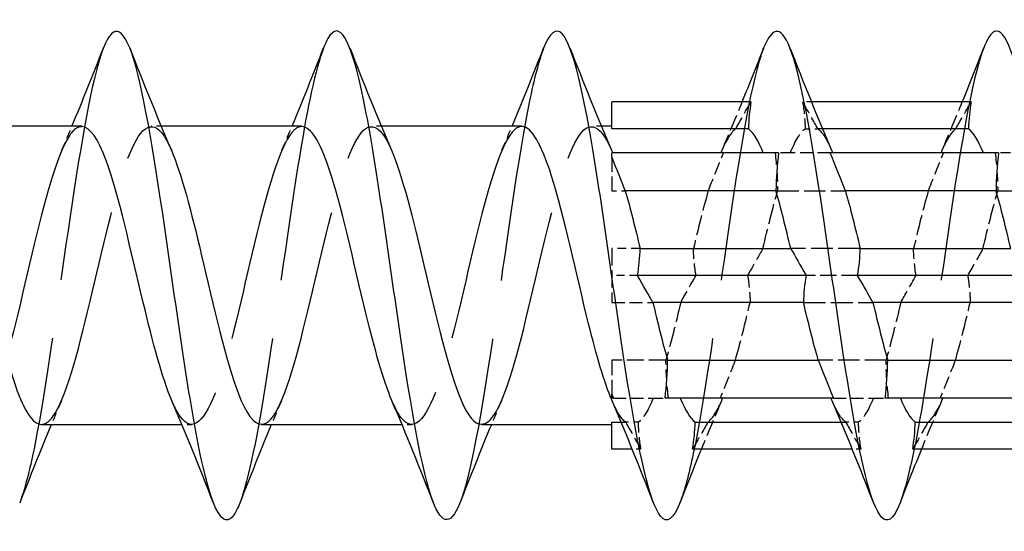
# Model space of a CAD drawing. Units: millimetres. Extents: x 1801 to 2268, y 1254 to 1648.
# Drawn here: x 2020 to 2040, y 1633 to 1644 of the extents above; entities that cross this region are included whole.
import ezdxf

# ---------------------------------------------------------------- set-up
doc = ezdxf.new("R2010")
doc.units = ezdxf.units.MM
doc.linetypes.add('DASHED', pattern=[0.2067, 0.1654, -0.0413])
doc.layers.add('Hidden', color=6, linetype='DASHED', lineweight=25)
doc.layers.add('Part', color=7, linetype='Continuous', lineweight=25)

msp = doc.modelspace()

# ---------------------------------------------------------------- linework, layer by layer
at = {"layer": 'Hidden', "ltscale": 0.34105}
for p, q in [((2035.982, 1642.05), (2035.803, 1642.05)), ((2032.497, 1634.95), (2032.318, 1634.95)), ((2036.997, 1634.95), (2036.818, 1634.95))]:
    msp.add_line(p, q, dxfattribs=at)
at = {"layer": 'Hidden', "ltscale": 0.386819}
for p, q in [((2022.688, 1641.55), (2022.485, 1641.55)), ((2027.188, 1641.55), (2026.985, 1641.55)), ((2031.688, 1641.55), (2031.485, 1641.55)), ((2023.315, 1635.45), (2023.112, 1635.45)), ((2027.815, 1635.45), (2027.612, 1635.45))]:
    msp.add_line(p, q, dxfattribs=at)
at = {"layer": 'Hidden', "ltscale": 0.494591}
for p, q in [((2035.855, 1641.5), (2036.115, 1641.5)), ((2032.445, 1635.5), (2032.185, 1635.5)), ((2036.945, 1635.5), (2036.685, 1635.5))]:
    msp.add_line(p, q, dxfattribs=at)
at = {"layer": 'Hidden', "ltscale": 0.179371}
for p, q in [((2036.209, 1641.5), (2036.115, 1641.5)), ((2032.091, 1635.5), (2032.185, 1635.5)), ((2036.591, 1635.5), (2036.685, 1635.5))]:
    msp.add_line(p, q, dxfattribs=at)
at = {"layer": 'Hidden', "ltscale": 1.825271}
for p, q in [((2031.9, 1640.923), (2031.9, 1640.232)), ((2031.9, 1636.768), (2031.9, 1636.077))]:
    msp.add_line(p, q, dxfattribs=at)
at = {"layer": 'Hidden', "ltscale": 1.240028}
for p, q in [((2035.552, 1641.01), (2035.31, 1641.01)), ((2040.052, 1641.01), (2039.81, 1641.01)), ((2032.748, 1635.99), (2032.99, 1635.99)), ((2037.248, 1635.99), (2037.49, 1635.99))]:
    msp.add_line(p, q, dxfattribs=at)
at = {"layer": 'Hidden', "ltscale": 1.548712}
for p, q in [((2036.365, 1641.01), (2035.552, 1641.01)), ((2031.935, 1635.99), (2032.748, 1635.99)), ((2036.435, 1635.99), (2037.248, 1635.99))]:
    msp.add_line(p, q, dxfattribs=at)
at = {"layer": 'Hidden', "ltscale": 0.527697}
msp.add_line((2031.9, 1640.232), (2032.177, 1640.232), dxfattribs=at)
at = {"layer": 'Hidden', "ltscale": 2.637374}
for p, q in [((2035.292, 1640.232), (2036.677, 1640.232)), ((2039.792, 1640.232), (2041.177, 1640.232)), ((2037.508, 1636.768), (2036.123, 1636.768))]:
    msp.add_line(p, q, dxfattribs=at)
at = {"layer": 'Hidden', "ltscale": 2.106591}
msp.add_line((2031.9, 1639.05), (2031.9, 1637.95), dxfattribs=at)
at = {"layer": 'Hidden', "ltscale": 1.104398}
msp.add_line((2032.48, 1639.05), (2031.9, 1639.05), dxfattribs=at)
at = {"layer": 'Hidden', "ltscale": 2.703586}
for p, q in [((2036.98, 1639.05), (2035.56, 1639.05)), ((2035.82, 1637.95), (2037.24, 1637.95))]:
    msp.add_line(p, q, dxfattribs=at)
at = {"layer": 'Hidden', "ltscale": 1.005117}
msp.add_line((2032.428, 1638.5), (2031.9, 1638.5), dxfattribs=at)
at = {"layer": 'Hidden', "ltscale": 2.010333}
msp.add_line((2036.928, 1638.5), (2035.872, 1638.5), dxfattribs=at)
at = {"layer": 'Hidden', "ltscale": 1.599088}
msp.add_line((2031.9, 1637.95), (2032.74, 1637.95), dxfattribs=at)
at = {"layer": 'Hidden', "ltscale": 2.109578}
msp.add_line((2033.008, 1636.768), (2031.9, 1636.768), dxfattribs=at)
at = {"layer": 'Hidden', "ltscale": 29.193722}
msp.add_open_spline([(2021.506, 1643.153), (2021.503, 1643.143), (2021.499, 1643.133), (2021.495, 1643.123), (2021.271, 1642.528), (2021.048, 1641.219), (2020.824, 1639.705), (2020.601, 1638.19), (2020.377, 1636.506), (2020.154, 1635.306), (2020.034, 1634.661), (2019.914, 1634.164), (2019.794, 1633.856)], degree=3, knots=[36.503247, 36.503247, 36.503247, 36.503247, 36.519364, 36.519364, 36.519364, 37.455758, 37.455758, 37.455758, 38.392152, 38.392152, 38.392152, 38.894977, 38.894977, 38.894977, 38.894977], dxfattribs=at)
at = {"layer": 'Hidden', "ltscale": 29.194397}
msp.add_open_spline([(2026.006, 1643.147), (2025.844, 1642.726), (2025.681, 1641.95), (2025.519, 1640.962), (2025.295, 1639.604), (2025.072, 1637.879), (2024.848, 1636.454), (2024.663, 1635.277), (2024.478, 1634.329), (2024.294, 1633.85)], degree=3, knots=[30.220061, 30.220061, 30.220061, 30.220061, 30.901001, 30.901001, 30.901001, 31.837395, 31.837395, 31.837395, 32.611792, 32.611792, 32.611792, 32.611792], dxfattribs=at)
at = {"layer": 'Hidden', "ltscale": 29.192945}
msp.add_open_spline([(2030.506, 1643.144), (2030.409, 1642.895), (2030.311, 1642.521), (2030.213, 1642.039), (2029.99, 1640.937), (2029.766, 1639.296), (2029.543, 1637.753), (2029.319, 1636.21), (2029.096, 1634.802), (2028.872, 1634.075), (2028.846, 1633.99), (2028.82, 1633.915), (2028.794, 1633.849)], degree=3, knots=[23.936876, 23.936876, 23.936876, 23.936876, 24.346243, 24.346243, 24.346243, 25.282637, 25.282637, 25.282637, 26.219031, 26.219031, 26.219031, 26.328606, 26.328606, 26.328606, 26.328606], dxfattribs=at)
at = {"layer": 'Hidden', "ltscale": 29.192579}
msp.add_open_spline([(2035.006, 1643.15), (2034.974, 1643.067), (2034.941, 1642.97), (2034.908, 1642.857), (2034.684, 1642.091), (2034.461, 1640.656), (2034.237, 1639.107), (2034.014, 1637.558), (2033.79, 1635.933), (2033.567, 1634.862), (2033.476, 1634.427), (2033.385, 1634.087), (2033.294, 1633.856)], degree=3, knots=[17.653691, 17.653691, 17.653691, 17.653691, 17.791485, 17.791485, 17.791485, 18.727879, 18.727879, 18.727879, 19.664273, 19.664273, 19.664273, 20.045421, 20.045421, 20.045421, 20.045421], dxfattribs=at)
at = {"layer": 'Hidden', "ltscale": 29.194244}
msp.add_open_spline([(2039.506, 1643.151), (2039.315, 1642.655), (2039.123, 1641.652), (2038.932, 1640.416), (2038.708, 1638.974), (2038.485, 1637.252), (2038.261, 1635.916), (2038.105, 1634.985), (2037.949, 1634.257), (2037.794, 1633.853)], degree=3, knots=[11.370506, 11.370506, 11.370506, 11.370506, 12.173121, 12.173121, 12.173121, 13.109515, 13.109515, 13.109515, 13.762236, 13.762236, 13.762236, 13.762236], dxfattribs=at)
at = {"layer": 'Hidden', "ltscale": 2.049195}
for points in [[(2034.155, 1641.063), (2034.296, 1641.389), (2034.433, 1641.719), (2034.568, 1642.05)], [(2038.655, 1641.063), (2038.796, 1641.389), (2038.933, 1641.719), (2039.068, 1642.05)], [(2034.145, 1635.937), (2034.004, 1635.611), (2033.867, 1635.281), (2033.732, 1634.95)], [(2038.645, 1635.937), (2038.504, 1635.611), (2038.367, 1635.281), (2038.232, 1634.95)]]:
    msp.add_open_spline(points, degree=3, dxfattribs=at)
at = {"layer": 'Hidden', "ltscale": 1.596038}
for points in [[(2034.435, 1641.5), (2034.519, 1641.647), (2034.624, 1641.833), (2034.747, 1642.05)], [(2036.115, 1641.5), (2036.031, 1641.647), (2035.926, 1641.833), (2035.803, 1642.05)], [(2038.935, 1641.5), (2039.019, 1641.647), (2039.124, 1641.833), (2039.247, 1642.05)], [(2033.873, 1640.232), (2033.956, 1640.441), (2034.062, 1640.703), (2034.185, 1641.01)], [(2038.373, 1640.232), (2038.456, 1640.441), (2038.562, 1640.703), (2038.685, 1641.01)], [(2033.31, 1637.95), (2033.394, 1638.097), (2033.499, 1638.283), (2033.622, 1638.5)], [(2037.81, 1637.95), (2037.894, 1638.097), (2037.999, 1638.283), (2038.122, 1638.5)], [(2034.427, 1636.768), (2034.344, 1636.559), (2034.238, 1636.297), (2034.115, 1635.99)], [(2038.927, 1636.768), (2038.844, 1636.559), (2038.738, 1636.297), (2038.615, 1635.99)], [(2032.185, 1635.5), (2032.269, 1635.353), (2032.374, 1635.167), (2032.497, 1634.95)], [(2033.865, 1635.5), (2033.781, 1635.353), (2033.676, 1635.167), (2033.553, 1634.95)], [(2036.685, 1635.5), (2036.769, 1635.353), (2036.874, 1635.167), (2036.997, 1634.95)], [(2038.365, 1635.5), (2038.281, 1635.353), (2038.176, 1635.167), (2038.053, 1634.95)]]:
    msp.add_open_spline(points, degree=3, dxfattribs=at)
at = {"layer": 'Hidden', "ltscale": 1.485354}
for points in [[(2035.803, 1642.05), (2035.832, 1641.867), (2035.851, 1641.683), (2035.855, 1641.5)], [(2035.24, 1641.01), (2035.27, 1640.752), (2035.289, 1640.491), (2035.292, 1640.232)], [(2039.74, 1641.01), (2039.77, 1640.752), (2039.789, 1640.491), (2039.792, 1640.232)], [(2033.622, 1638.5), (2033.593, 1638.683), (2033.574, 1638.867), (2033.57, 1639.05)], [(2038.122, 1638.5), (2038.093, 1638.683), (2038.074, 1638.867), (2038.07, 1639.05)], [(2033.06, 1635.99), (2033.03, 1636.248), (2033.011, 1636.509), (2033.008, 1636.768)], [(2037.56, 1635.99), (2037.53, 1636.248), (2037.511, 1636.509), (2037.508, 1636.768)], [(2032.497, 1634.95), (2032.468, 1635.133), (2032.449, 1635.317), (2032.445, 1635.5)], [(2036.997, 1634.95), (2036.968, 1635.133), (2036.949, 1635.317), (2036.945, 1635.5)]]:
    msp.add_open_spline(points, degree=3, dxfattribs=at)
at = {"layer": 'Hidden', "ltscale": 28.104794}
msp.add_open_spline([(2020.235, 1635.457), (2020.314, 1635.455), (2020.392, 1635.506), (2020.471, 1635.615), (2020.724, 1635.964), (2020.977, 1636.891), (2021.23, 1637.951), (2021.483, 1639.011), (2021.736, 1640.16), (2021.989, 1640.848), (2022.242, 1641.536), (2022.495, 1641.733), (2022.748, 1641.347), (2022.797, 1641.271), (2022.846, 1641.175), (2022.895, 1641.06)], degree=3, knots=[-39.269908, -39.269908, -39.269908, -39.269908, -38.939652, -38.939652, -38.939652, -37.880091, -37.880091, -37.880091, -36.820529, -36.820529, -36.820529, -35.760968, -35.760968, -35.760968, -35.555351, -35.555351, -35.555351, -35.555351], dxfattribs=at)
at = {"layer": 'Hidden', "ltscale": 28.105459}
msp.add_open_spline([(2024.735, 1635.459), (2024.831, 1635.457), (2024.928, 1635.534), (2025.024, 1635.696), (2025.277, 1636.12), (2025.53, 1637.104), (2025.783, 1638.175), (2026.036, 1639.246), (2026.289, 1640.362), (2026.542, 1640.986), (2026.795, 1641.61), (2027.048, 1641.718), (2027.301, 1641.258), (2027.332, 1641.2), (2027.364, 1641.135), (2027.395, 1641.062)], degree=3, knots=[-32.986723, -32.986723, -32.986723, -32.986723, -32.582283, -32.582283, -32.582283, -31.522722, -31.522722, -31.522722, -30.463161, -30.463161, -30.463161, -29.403599, -29.403599, -29.403599, -29.272165, -29.272165, -29.272165, -29.272165], dxfattribs=at)
at = {"layer": 'Hidden', "ltscale": 28.106531}
msp.add_open_spline([(2029.235, 1635.46), (2029.349, 1635.459), (2029.463, 1635.569), (2029.578, 1635.793), (2029.83, 1636.289), (2030.083, 1637.324), (2030.336, 1638.401), (2030.589, 1639.477), (2030.842, 1640.553), (2031.095, 1641.11), (2031.348, 1641.667), (2031.601, 1641.685), (2031.854, 1641.153), (2031.868, 1641.125), (2031.881, 1641.094), (2031.895, 1641.063)], degree=3, knots=[-26.703538, -26.703538, -26.703538, -26.703538, -26.224915, -26.224915, -26.224915, -25.165353, -25.165353, -25.165353, -24.105792, -24.105792, -24.105792, -23.046231, -23.046231, -23.046231, -22.98898, -22.98898, -22.98898, -22.98898], dxfattribs=at)
at = {"layer": 'Hidden', "ltscale": 28.105082}
msp.add_open_spline([(2021.065, 1641.542), (2020.978, 1641.545), (2020.89, 1641.481), (2020.803, 1641.347), (2020.55, 1640.961), (2020.297, 1640.005), (2020.044, 1638.939), (2019.791, 1637.873), (2019.538, 1636.739), (2019.285, 1636.082), (2019.032, 1635.426), (2018.779, 1635.272), (2018.526, 1635.695), (2018.486, 1635.763), (2018.445, 1635.845), (2018.405, 1635.939)], degree=3, knots=[36.128316, 36.128316, 36.128316, 36.128316, 36.495094, 36.495094, 36.495094, 37.554655, 37.554655, 37.554655, 38.614216, 38.614216, 38.614216, 39.673778, 39.673778, 39.673778, 39.842873, 39.842873, 39.842873, 39.842873], dxfattribs=at)
at = {"layer": 'Hidden', "ltscale": 1.015128}
for points in [[(2020.655, 1641.063), (2020.725, 1641.224), (2020.794, 1641.387), (2020.862, 1641.55)], [(2025.155, 1641.063), (2025.225, 1641.224), (2025.294, 1641.387), (2025.362, 1641.55)], [(2029.655, 1641.063), (2029.725, 1641.224), (2029.794, 1641.387), (2029.862, 1641.55)], [(2020.645, 1635.937), (2020.575, 1635.776), (2020.506, 1635.613), (2020.438, 1635.45)], [(2025.145, 1635.937), (2025.075, 1635.776), (2025.006, 1635.613), (2024.938, 1635.45)], [(2029.645, 1635.937), (2029.575, 1635.776), (2029.506, 1635.613), (2029.438, 1635.45)]]:
    msp.add_open_spline(points, degree=3, dxfattribs=at)
at = {"layer": 'Hidden', "ltscale": 28.104618}
msp.add_open_spline([(2025.565, 1641.544), (2025.495, 1641.546), (2025.426, 1641.506), (2025.356, 1641.42), (2025.103, 1641.11), (2024.85, 1640.213), (2024.597, 1639.162), (2024.344, 1638.11), (2024.091, 1636.945), (2023.838, 1636.227), (2023.585, 1635.509), (2023.332, 1635.266), (2023.079, 1635.614), (2023.021, 1635.694), (2022.963, 1635.805), (2022.905, 1635.941)], degree=3, knots=[29.84513, 29.84513, 29.84513, 29.84513, 30.137725, 30.137725, 30.137725, 31.197286, 31.197286, 31.197286, 32.256848, 32.256848, 32.256848, 33.316409, 33.316409, 33.316409, 33.559688, 33.559688, 33.559688, 33.559688], dxfattribs=at)
at = {"layer": 'Hidden', "ltscale": 28.104717}
msp.add_open_spline([(2030.065, 1641.546), (2030.013, 1641.548), (2029.961, 1641.526), (2029.909, 1641.478), (2029.656, 1641.244), (2029.403, 1640.412), (2029.15, 1639.38), (2028.897, 1638.349), (2028.644, 1637.16), (2028.391, 1636.384), (2028.138, 1635.608), (2027.885, 1635.277), (2027.632, 1635.549), (2027.556, 1635.631), (2027.481, 1635.765), (2027.405, 1635.942)], degree=3, knots=[23.561945, 23.561945, 23.561945, 23.561945, 23.780356, 23.780356, 23.780356, 24.839918, 24.839918, 24.839918, 25.899479, 25.899479, 25.899479, 26.959041, 26.959041, 26.959041, 27.276502, 27.276502, 27.276502, 27.276502], dxfattribs=at)
at = {"layer": 'Hidden', "ltscale": 2.522539}
for points in [[(2034.435, 1641.5), (2034.334, 1641.422), (2034.234, 1641.254), (2034.133, 1641.01)], [(2035.552, 1641.01), (2035.653, 1641.254), (2035.754, 1641.422), (2035.855, 1641.5)], [(2038.935, 1641.5), (2038.834, 1641.422), (2038.734, 1641.254), (2038.633, 1641.01)], [(2033.873, 1640.232), (2033.772, 1639.879), (2033.671, 1639.473), (2033.57, 1639.05)], [(2034.99, 1639.05), (2035.091, 1639.473), (2035.191, 1639.879), (2035.292, 1640.232)], [(2038.373, 1640.232), (2038.272, 1639.879), (2038.171, 1639.473), (2038.07, 1639.05)], [(2039.49, 1639.05), (2039.591, 1639.473), (2039.691, 1639.879), (2039.792, 1640.232)], [(2033.31, 1637.95), (2033.209, 1637.527), (2033.109, 1637.121), (2033.008, 1636.768)], [(2034.427, 1636.768), (2034.528, 1637.121), (2034.629, 1637.527), (2034.73, 1637.95)], [(2037.81, 1637.95), (2037.709, 1637.527), (2037.609, 1637.121), (2037.508, 1636.768)], [(2038.927, 1636.768), (2039.028, 1637.121), (2039.129, 1637.527), (2039.23, 1637.95)], [(2032.748, 1635.99), (2032.647, 1635.746), (2032.546, 1635.578), (2032.445, 1635.5)], [(2033.865, 1635.5), (2033.966, 1635.578), (2034.066, 1635.746), (2034.167, 1635.99)], [(2037.248, 1635.99), (2037.147, 1635.746), (2037.046, 1635.578), (2036.945, 1635.5)], [(2038.365, 1635.5), (2038.466, 1635.578), (2038.566, 1635.746), (2038.667, 1635.99)]]:
    msp.add_open_spline(points, degree=3, dxfattribs=at)
at = {"layer": 'Hidden', "ltscale": 2.336878}
for points in [[(2036.115, 1641.5), (2036.208, 1641.428), (2036.302, 1641.279), (2036.395, 1641.063)], [(2036.685, 1635.5), (2036.592, 1635.572), (2036.498, 1635.721), (2036.405, 1635.937)]]:
    msp.add_open_spline(points, degree=3, dxfattribs=at)
at = {"layer": 'Hidden', "ltscale": 1.596045}
msp.add_open_spline([(2034.99, 1639.05), (2034.91, 1638.91), (2034.827, 1638.764), (2034.714, 1638.565), (2034.696, 1638.532), (2034.678, 1638.5)], degree=3, knots=[-0.14356752, -0.14356752, -0.14356752, -0.14356752, -0.06960396, -0.06960396, -0.05484894, -0.05484894, -0.05484894, -0.05484894], dxfattribs=at)
at = {"layer": 'Hidden', "ltscale": 1.596043}
msp.add_open_spline([(2039.49, 1639.05), (2039.403, 1638.897), (2039.31, 1638.733), (2039.195, 1638.531), (2039.186, 1638.515), (2039.178, 1638.5)], degree=3, knots=[-0.14550931, -0.14550931, -0.14550931, -0.14550931, -0.0614264, -0.0614264, -0.0544579, -0.0544579, -0.0544579, -0.0544579], dxfattribs=at)
at = {"layer": 'Hidden', "ltscale": 1.485356}
msp.add_open_spline([(2034.678, 1638.5), (2034.707, 1638.318), (2034.726, 1638.134), (2034.73, 1637.95)], degree=3, dxfattribs=at)
at = {"layer": 'Hidden', "ltscale": 1.485358}
msp.add_open_spline([(2039.178, 1638.5), (2039.191, 1638.42), (2039.202, 1638.339), (2039.221, 1638.156), (2039.228, 1638.053), (2039.23, 1637.95)], degree=3, knots=[-0.07800206, -0.07800206, -0.07800206, -0.07800206, -0.04374767, -0.04374767, 0, 0, 0, 0], dxfattribs=at)
at = {"layer": 'Hidden', "ltscale": 2.332617}
msp.add_open_spline([(2032.185, 1635.5), (2032.092, 1635.572), (2031.998, 1635.726), (2031.905, 1635.944)], degree=3, dxfattribs=at)
at = {"layer": 'Part'}
for p, q in [((2034.747, 1642.05), (2031.9, 1642.05)), ((2031.9, 1641.5), (2031.9, 1642.05)), ((2039.247, 1642.05), (2035.982, 1642.05)), ((2021.065, 1641.55), (2018.188, 1641.55)), ((2025.565, 1641.55), (2022.688, 1641.55)), ((2030.065, 1641.55), (2027.188, 1641.55)), ((2031.9, 1641.55), (2031.688, 1641.55)), ((2034.695, 1641.5), (2031.9, 1641.5)), ((2039.195, 1641.5), (2036.209, 1641.5)), ((2035.31, 1641.01), (2031.9, 1641.01)), ((2031.9, 1640.923), (2031.9, 1641.01)), ((2039.81, 1641.01), (2036.365, 1641.01)), ((2035.258, 1640.232), (2032.177, 1640.232)), ((2039.758, 1640.232), (2036.677, 1640.232)), ((2032.48, 1639.05), (2035.56, 1639.05)), ((2036.98, 1639.05), (2040.06, 1639.05)), ((2035.872, 1638.5), (2032.428, 1638.5)), ((2040.372, 1638.5), (2036.928, 1638.5)), ((2035.82, 1637.95), (2032.74, 1637.95)), ((2040.32, 1637.95), (2037.24, 1637.95)), ((2033.042, 1636.768), (2036.123, 1636.768)), ((2037.542, 1636.768), (2040.623, 1636.768)), ((2031.9, 1635.99), (2031.9, 1636.077)), ((2031.935, 1635.99), (2031.9, 1635.99)), ((2036.435, 1635.99), (2032.99, 1635.99)), ((2040.935, 1635.99), (2037.49, 1635.99)), ((2023.112, 1635.45), (2020.235, 1635.45)), ((2027.612, 1635.45), (2024.735, 1635.45)), ((2031.9, 1635.45), (2029.235, 1635.45)), ((2031.9, 1635.5), (2032.091, 1635.5)), ((2031.9, 1634.95), (2031.9, 1635.5)), ((2033.605, 1635.5), (2036.591, 1635.5)), ((2038.105, 1635.5), (2041.091, 1635.5)), ((2032.318, 1634.95), (2031.9, 1634.95)), ((2036.818, 1634.95), (2033.553, 1634.95)), ((2041.318, 1634.95), (2038.053, 1634.95))]:
    msp.add_line(p, q, dxfattribs=at)
for points, knots in [([(2024.294, 1633.85), (2024.255, 1633.75), (2024.216, 1633.67), (2024.178, 1633.613), (2023.954, 1633.283), (2023.73, 1633.719), (2023.507, 1634.752), (2023.283, 1635.786), (2023.06, 1637.39), (2022.836, 1638.945), (2022.613, 1640.499), (2022.389, 1641.965), (2022.166, 1642.775), (2021.946, 1643.57), (2021.726, 1643.713), (2021.506, 1643.153)], [32.611792, 32.611792, 32.611792, 32.611792, 32.773789, 32.773789, 32.773789, 33.710183, 33.710183, 33.710183, 34.646576, 34.646576, 34.646576, 35.58297, 35.58297, 35.58297, 36.503247, 36.503247, 36.503247, 36.503247]), ([(2042.294, 1633.847), (2042.291, 1633.84), (2042.288, 1633.833), (2042.285, 1633.826), (2042.061, 1633.272), (2041.838, 1633.453), (2041.614, 1634.3), (2041.391, 1635.147), (2041.167, 1636.638), (2040.944, 1638.196), (2040.72, 1639.754), (2040.496, 1641.34), (2040.273, 1642.339), (2040.049, 1643.339), (2039.826, 1643.728), (2039.602, 1643.355), (2039.57, 1643.302), (2039.538, 1643.233), (2039.506, 1643.151)], [7.47905, 7.47905, 7.47905, 7.47905, 7.491152, 7.491152, 7.491152, 8.427546, 8.427546, 8.427546, 9.36394, 9.36394, 9.36394, 10.300334, 10.300334, 10.300334, 11.236728, 11.236728, 11.236728, 11.370506, 11.370506, 11.370506, 11.370506]), ([(2028.794, 1633.849), (2028.596, 1633.352), (2028.399, 1633.4), (2028.201, 1634.002), (2027.978, 1634.683), (2027.754, 1636.058), (2027.531, 1637.592), (2027.307, 1639.127), (2027.084, 1640.785), (2026.86, 1641.922), (2026.637, 1643.06), (2026.413, 1643.65), (2026.189, 1643.464), (2026.128, 1643.414), (2026.067, 1643.305), (2026.006, 1643.147)], [26.328606, 26.328606, 26.328606, 26.328606, 27.155425, 27.155425, 27.155425, 28.091819, 28.091819, 28.091819, 29.028213, 29.028213, 29.028213, 29.964607, 29.964607, 29.964607, 30.220061, 30.220061, 30.220061, 30.220061]), ([(2033.294, 1633.856), (2033.161, 1633.52), (2033.028, 1633.415), (2032.896, 1633.581), (2032.672, 1633.861), (2032.449, 1634.904), (2032.225, 1636.307), (2032.002, 1637.709), (2031.778, 1639.436), (2031.555, 1640.819), (2031.331, 1642.202), (2031.107, 1643.206), (2030.884, 1643.442), (2030.758, 1643.575), (2030.632, 1643.463), (2030.506, 1643.144)], [20.045421, 20.045421, 20.045421, 20.045421, 20.600667, 20.600667, 20.600667, 21.537061, 21.537061, 21.537061, 22.473455, 22.473455, 22.473455, 23.409849, 23.409849, 23.409849, 23.936876, 23.936876, 23.936876, 23.936876]), ([(2037.794, 1633.853), (2037.726, 1633.678), (2037.658, 1633.564), (2037.59, 1633.521), (2037.367, 1633.379), (2037.143, 1634.014), (2036.92, 1635.182), (2036.696, 1636.349), (2036.473, 1638.02), (2036.249, 1639.546), (2036.026, 1641.072), (2035.802, 1642.416), (2035.578, 1643.058), (2035.388, 1643.605), (2035.197, 1643.63), (2035.006, 1643.15)], [13.762236, 13.762236, 13.762236, 13.762236, 14.045909, 14.045909, 14.045909, 14.982303, 14.982303, 14.982303, 15.918697, 15.918697, 15.918697, 16.855091, 16.855091, 16.855091, 17.653691, 17.653691, 17.653691, 17.653691]), ([(2022.905, 1635.941), (2022.71, 1636.396), (2022.515, 1637.133), (2022.32, 1637.949), (2022.067, 1639.009), (2021.814, 1640.159), (2021.561, 1640.847), (2021.396, 1641.297), (2021.231, 1641.537), (2021.065, 1641.542)], [33.559688, 33.559688, 33.559688, 33.559688, 34.375971, 34.375971, 34.375971, 35.435532, 35.435532, 35.435532, 36.128316, 36.128316, 36.128316, 36.128316]), ([(2027.405, 1635.942), (2027.228, 1636.356), (2027.051, 1636.999), (2026.873, 1637.728), (2026.62, 1638.771), (2026.368, 1639.949), (2026.115, 1640.696), (2025.931, 1641.237), (2025.748, 1641.537), (2025.565, 1641.544)], [27.276502, 27.276502, 27.276502, 27.276502, 28.018602, 28.018602, 28.018602, 29.078164, 29.078164, 29.078164, 29.84513, 29.84513, 29.84513, 29.84513]), ([(2031.905, 1635.944), (2031.745, 1636.315), (2031.586, 1636.869), (2031.427, 1637.512), (2031.174, 1638.531), (2030.921, 1639.73), (2030.668, 1640.533), (2030.467, 1641.171), (2030.266, 1641.538), (2030.065, 1641.546)], [20.993317, 20.993317, 20.993317, 20.993317, 21.661233, 21.661233, 21.661233, 22.720795, 22.720795, 22.720795, 23.561945, 23.561945, 23.561945, 23.561945]), ([(2018.395, 1641.059), (2018.581, 1640.624), (2018.767, 1639.934), (2018.954, 1639.16), (2019.207, 1638.108), (2019.459, 1636.944), (2019.712, 1636.226), (2019.887, 1635.732), (2020.061, 1635.463), (2020.235, 1635.457)], [-41.838536, -41.838536, -41.838536, -41.838536, -41.058775, -41.058775, -41.058775, -39.999214, -39.999214, -39.999214, -39.269908, -39.269908, -39.269908, -39.269908]), ([(2022.895, 1641.06), (2023.099, 1640.584), (2023.303, 1639.797), (2023.507, 1638.937), (2023.76, 1637.871), (2024.013, 1636.738), (2024.266, 1636.081), (2024.422, 1635.676), (2024.578, 1635.462), (2024.735, 1635.459)], [-35.555351, -35.555351, -35.555351, -35.555351, -34.701406, -34.701406, -34.701406, -33.641845, -33.641845, -33.641845, -32.986723, -32.986723, -32.986723, -32.986723]), ([(2027.395, 1641.062), (2027.617, 1640.546), (2027.838, 1639.654), (2028.06, 1638.712), (2028.313, 1637.638), (2028.566, 1636.542), (2028.819, 1635.95), (2028.957, 1635.626), (2029.096, 1635.461), (2029.235, 1635.46)], [-29.272165, -29.272165, -29.272165, -29.272165, -28.344038, -28.344038, -28.344038, -27.284476, -27.284476, -27.284476, -26.703538, -26.703538, -26.703538, -26.703538])]:
    msp.add_open_spline(points, degree=3, knots=knots, dxfattribs=at)
for points in [[(2020.862, 1641.55), (2021.084, 1642.08), (2021.297, 1642.616), (2021.506, 1643.153)], [(2022.044, 1643.153), (2022.318, 1642.451), (2022.598, 1641.749), (2022.895, 1641.063)], [(2025.362, 1641.55), (2025.584, 1642.08), (2025.797, 1642.616), (2026.006, 1643.153)], [(2026.544, 1643.153), (2026.818, 1642.451), (2027.098, 1641.749), (2027.395, 1641.063)], [(2029.862, 1641.55), (2030.084, 1642.08), (2030.297, 1642.616), (2030.506, 1643.153)], [(2031.044, 1643.153), (2031.318, 1642.451), (2031.598, 1641.749), (2031.895, 1641.063)], [(2034.568, 1642.05), (2034.717, 1642.416), (2034.862, 1642.784), (2035.006, 1643.153)], [(2035.544, 1643.153), (2035.818, 1642.451), (2036.098, 1641.749), (2036.395, 1641.063)], [(2039.068, 1642.05), (2039.217, 1642.416), (2039.362, 1642.784), (2039.506, 1643.153)], [(2034.747, 1642.05), (2034.718, 1641.867), (2034.699, 1641.683), (2034.695, 1641.5)], [(2039.247, 1642.05), (2039.218, 1641.867), (2039.199, 1641.683), (2039.195, 1641.5)], [(2034.998, 1641.01), (2034.897, 1641.254), (2034.796, 1641.422), (2034.695, 1641.5)], [(2039.498, 1641.01), (2039.397, 1641.254), (2039.296, 1641.422), (2039.195, 1641.5)], [(2031.895, 1641.063), (2031.903, 1641.046), (2031.91, 1641.028), (2031.917, 1641.01)], [(2036.395, 1641.063), (2036.403, 1641.046), (2036.41, 1641.028), (2036.417, 1641.01)], [(2032.177, 1640.232), (2032.102, 1640.421), (2032.008, 1640.654), (2031.9, 1640.923)], [(2035.31, 1641.01), (2035.28, 1640.752), (2035.261, 1640.491), (2035.258, 1640.232)], [(2036.677, 1640.232), (2036.594, 1640.441), (2036.488, 1640.703), (2036.365, 1641.01)], [(2039.81, 1641.01), (2039.78, 1640.752), (2039.761, 1640.491), (2039.758, 1640.232)], [(2032.177, 1640.232), (2032.278, 1639.879), (2032.379, 1639.473), (2032.48, 1639.05)], [(2035.56, 1639.05), (2035.459, 1639.473), (2035.359, 1639.879), (2035.258, 1640.232)], [(2036.677, 1640.232), (2036.778, 1639.879), (2036.879, 1639.473), (2036.98, 1639.05)], [(2040.06, 1639.05), (2039.959, 1639.473), (2039.859, 1639.879), (2039.758, 1640.232)], [(2032.428, 1638.5), (2032.457, 1638.683), (2032.476, 1638.867), (2032.48, 1639.05)], [(2035.56, 1639.05), (2035.644, 1638.903), (2035.749, 1638.717), (2035.872, 1638.5)], [(2036.928, 1638.5), (2036.957, 1638.683), (2036.976, 1638.867), (2036.98, 1639.05)], [(2032.74, 1637.95), (2032.656, 1638.097), (2032.551, 1638.283), (2032.428, 1638.5)], [(2035.872, 1638.5), (2035.843, 1638.317), (2035.824, 1638.133), (2035.82, 1637.95)], [(2037.24, 1637.95), (2037.156, 1638.097), (2037.051, 1638.283), (2036.928, 1638.5)], [(2032.74, 1637.95), (2032.841, 1637.527), (2032.941, 1637.121), (2033.042, 1636.768)], [(2036.123, 1636.768), (2036.022, 1637.121), (2035.921, 1637.527), (2035.82, 1637.95)], [(2037.24, 1637.95), (2037.341, 1637.527), (2037.441, 1637.121), (2037.542, 1636.768)], [(2032.99, 1635.99), (2033.02, 1636.248), (2033.039, 1636.509), (2033.042, 1636.768)], [(2036.123, 1636.768), (2036.206, 1636.559), (2036.312, 1636.297), (2036.435, 1635.99)], [(2037.49, 1635.99), (2037.52, 1636.248), (2037.539, 1636.509), (2037.542, 1636.768)], [(2031.9, 1636.077), (2031.911, 1636.048), (2031.923, 1636.019), (2031.935, 1635.99)], [(2023.756, 1633.847), (2023.482, 1634.549), (2023.202, 1635.251), (2022.905, 1635.937)], [(2028.256, 1633.847), (2027.982, 1634.549), (2027.702, 1635.251), (2027.405, 1635.937)], [(2032.756, 1633.847), (2032.482, 1634.549), (2032.202, 1635.251), (2031.905, 1635.937)], [(2033.302, 1635.99), (2033.403, 1635.746), (2033.504, 1635.578), (2033.605, 1635.5)], [(2036.405, 1635.937), (2036.397, 1635.954), (2036.39, 1635.972), (2036.383, 1635.99)], [(2037.256, 1633.847), (2036.982, 1634.549), (2036.702, 1635.251), (2036.405, 1635.937)], [(2037.802, 1635.99), (2037.903, 1635.746), (2038.004, 1635.578), (2038.105, 1635.5)], [(2020.438, 1635.45), (2020.216, 1634.92), (2020.003, 1634.384), (2019.794, 1633.847)], [(2024.938, 1635.45), (2024.716, 1634.92), (2024.503, 1634.384), (2024.294, 1633.847)], [(2029.438, 1635.45), (2029.216, 1634.92), (2029.003, 1634.384), (2028.794, 1633.847)], [(2033.553, 1634.95), (2033.582, 1635.133), (2033.601, 1635.317), (2033.605, 1635.5)], [(2038.053, 1634.95), (2038.082, 1635.133), (2038.101, 1635.317), (2038.105, 1635.5)], [(2033.732, 1634.95), (2033.583, 1634.584), (2033.438, 1634.216), (2033.294, 1633.847)], [(2038.232, 1634.95), (2038.083, 1634.584), (2037.938, 1634.216), (2037.794, 1633.847)]]:
    msp.add_open_spline(points, degree=3, dxfattribs=at)

doc.saveas('drawing.dxf')
